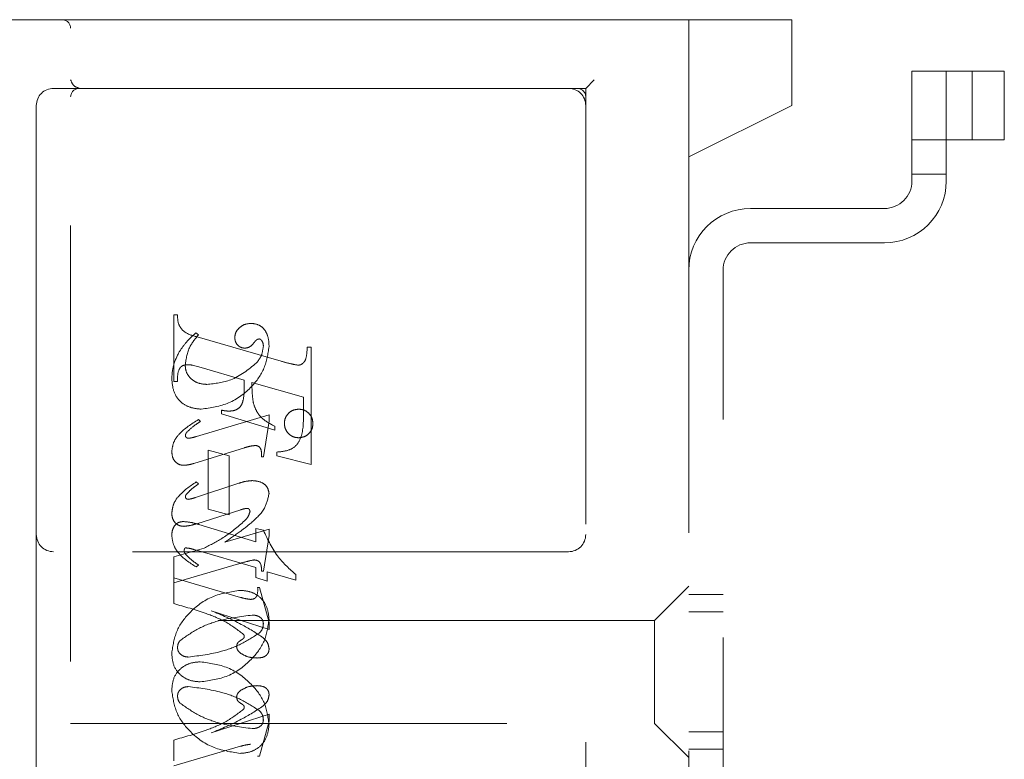
# Model space of a CAD drawing. Units: millimetres. Extents: x 11 to 205, y 5 to 292.
# Drawn here: x 140 to 143, y 189 to 191 of the extents above; entities that cross this region are included whole.
import ezdxf

# ---------------------------------------------------------------- set-up
doc = ezdxf.new("R2010")
doc.units = ezdxf.units.MM
doc.linetypes.add('HIDDEN', pattern=[1.905, 1.27, -0.635])

msp = doc.modelspace()

# ---------------------------------------------------------------- linework, layer by layer
at = {"color": 7, "linetype": 'HIDDEN', "lineweight": 18}
for p, q in [((138.0564, 191.0814), (140.3314, 191.0814)), ((140.3314, 191.0814), (140.5093, 191.0814)), ((140.5093, 191.0814), (141.7559, 191.0814)), ((142.4564, 191.0814), (141.7559, 191.0814)), ((142.1564, 190.6814), (142.1564, 191.0814)), ((142.4564, 191.0814), (142.4564, 191.0564)), ((140.3564, 187.3064), (140.3564, 191.0564)), ((142.4564, 191.0564), (142.4564, 190.8314)), ((142.8064, 190.9314), (142.8064, 190.6114)), ((142.9064, 190.9314), (142.8064, 190.9314)), ((142.9064, 190.6114), (142.9064, 190.9314)), ((142.9064, 190.9314), (142.9215, 190.9314)), ((142.9215, 190.9314), (143.0754, 190.9314)), ((142.9815, 190.7314), (142.9815, 190.9314)), ((143.0754, 190.7314), (143.0754, 190.9314)), ((141.8564, 190.8814), (141.8814, 190.9064)), ((140.3564, 190.8814), (140.3064, 190.8814)), ((140.5093, 190.8814), (140.3564, 190.8814)), ((141.7559, 190.8814), (140.5093, 190.8814)), ((141.7559, 190.8814), (141.8564, 190.8814)), ((141.8564, 190.8814), (141.8564, 187.5064)), ((140.2564, 190.8314), (140.2564, 189.5814)), ((142.1564, 190.6814), (142.4564, 190.8314)), ((142.8064, 190.7314), (142.9064, 190.7314)), ((142.9064, 190.7314), (142.9215, 190.7314)), ((142.9215, 190.7314), (143.0754, 190.7314)), ((142.1564, 187.6814), (142.1564, 190.6814)), ((142.8064, 190.6314), (142.9064, 190.6314)), ((142.7264, 190.5314), (142.3364, 190.5314)), ((142.3364, 190.4314), (142.7264, 190.4314)), ((142.2564, 188.0114), (142.2564, 190.3514)), ((140.6564, 190.0273), (140.6564, 190.2217)), ((140.6564, 190.2217), (140.6676, 190.2217)), ((140.7287, 190.1634), (140.7209, 190.1689)), ((140.7247, 190.1574), (140.9697, 190.0865)), ((141.0453, 190.1273), (141.0564, 190.1273)), ((141.0564, 190.1273), (141.0564, 189.7857)), ((140.7367, 190.0677), (140.7114, 190.0748)), ((140.862, 190.0308), (140.7367, 190.0677)), ((140.6676, 190.0273), (140.6564, 190.0273)), ((141.0342, 189.9814), (140.8842, 190.0244)), ((141.0342, 189.9283), (141.0342, 189.9814)), ((140.7953, 189.9328), (140.7953, 189.9439)), ((140.9342, 189.9305), (140.7229, 189.8671)), ((140.7342, 189.9107), (140.7283, 189.9163)), ((140.9509, 189.8857), (140.7953, 189.9328)), ((140.9342, 189.9121), (140.9342, 189.9305)), ((140.9176, 189.8078), (140.9342, 189.9121)), ((140.9509, 189.8968), (140.9509, 189.8857)), ((140.7151, 189.7886), (140.8629, 189.8343)), ((140.7564, 189.6551), (140.7564, 189.8273)), ((140.7564, 189.8273), (140.8176, 189.8106)), ((140.8176, 189.8106), (140.8176, 189.6384)), ((140.912, 189.8078), (140.9176, 189.8078)), ((140.9564, 189.8106), (140.9564, 189.8217)), ((141.0564, 189.7857), (140.9564, 189.8106)), ((140.8457, 189.7308), (140.7196, 189.6892)), ((140.7287, 189.7292), (140.7221, 189.7347)), ((140.8176, 189.6384), (140.7564, 189.6551)), ((140.7234, 189.613), (140.8517, 189.6536)), ((140.7296, 189.611), (140.8953, 189.5603)), ((140.8953, 189.5603), (140.8953, 189.5995)), ((140.8953, 189.5995), (140.9176, 189.5938)), ((140.2564, 189.5814), (140.2564, 188.7814)), ((140.9342, 189.5972), (140.8057, 189.5595)), ((140.9176, 189.4745), (140.9342, 189.5783)), ((140.9342, 189.5783), (140.9342, 189.5972)), ((140.7452, 189.5421), (140.6564, 189.5163)), ((141.8064, 189.5314), (140.3064, 189.5314)), ((140.6564, 189.5163), (140.6564, 189.4551)), ((140.8953, 189.4854), (140.7156, 189.5376)), ((140.6564, 189.4412), (140.8451, 189.4961)), ((140.7287, 189.4926), (140.7219, 189.4871)), ((140.8953, 189.4561), (140.8953, 189.4854)), ((140.6564, 189.3801), (140.6564, 189.4551)), ((140.6564, 189.4551), (140.8512, 189.3984)), ((140.9287, 189.4459), (140.8953, 189.4561)), ((140.912, 189.4745), (140.9176, 189.4745)), ((141.012, 189.4486), (140.9287, 189.4729)), ((140.9287, 189.4729), (140.9287, 189.4459)), ((141.012, 189.4649), (141.012, 189.4486)), ((140.9009, 189.4273), (140.9064, 189.4273)), ((140.9064, 189.4273), (140.9342, 189.3252)), ((142.1564, 189.4314), (142.0564, 189.3314)), ((142.2564, 189.4064), (142.1564, 189.4064)), ((140.9342, 189.3049), (140.7658, 189.3595)), ((142.2564, 189.3564), (142.1564, 189.3564)), ((142.0564, 189.3314), (140.3564, 189.3314)), ((140.9342, 189.3252), (140.9342, 189.3049)), ((142.0564, 189.3314), (142.0564, 189.0314)), ((140.9342, 189.058), (140.7658, 189.0034)), ((140.9342, 189.0377), (140.9342, 189.058)), ((140.3564, 189.0314), (142.0564, 189.0314)), ((140.9064, 188.9356), (140.9342, 189.0377)), ((142.0564, 189.0314), (142.1564, 188.9314)), ((142.1564, 189.0064), (142.2564, 189.0064)), ((140.6564, 188.9827), (140.6564, 188.9217)), ((140.6564, 188.9078), (140.8512, 188.9645)), ((142.1564, 188.9564), (142.2564, 188.9564)), ((140.9009, 188.9356), (140.9064, 188.9356))]:
    msp.add_line(p, q, dxfattribs=at)
for centre, radius, start, end in [((140.3314, 191.0564), 0.025, 0, 90), ((140.3064, 190.8314), 0.05, 90, 180), ((140.3814, 190.8564), 0.025, 90, 180), ((141.8064, 190.8314), 0.05, 0, 90), ((141.8314, 190.8564), 0.025, 0, 90), ((142.7264, 190.6114), 0.08, 270, 0), ((142.7264, 190.6114), 0.18, 270, 0), ((142.3364, 190.3514), 0.18, 90, 180), ((142.3364, 190.3514), 0.08, 90, 180), ((140.3064, 189.5814), 0.05, 180, 270), ((141.8064, 189.5814), 0.05, 270, 0)]:
    msp.add_arc(centre, radius, start, end, dxfattribs=at)
for points, knots in [([(140.3814, 190.8814), (140.3755, 190.8838), (140.3624, 190.889), (140.3585, 190.9003), (140.3564, 190.9064)], [0, 0, 0, 0, 0.451974, 1, 1, 1, 1]), ([(140.6676, 190.2217), (140.6678, 190.2127), (140.6681, 190.1947), (140.688, 190.1671), (140.7107, 190.1611), (140.7247, 190.1574)], [0, 0, 0, 0, 0.281613, 0.558066, 1, 1, 1, 1]), ([(140.8823, 190.1967), (140.8758, 190.1961), (140.8627, 190.195), (140.8474, 190.1845), (140.8364, 190.1713), (140.8349, 190.161), (140.8342, 190.1559)], [0, 0, 0, 0, 0.280116, 0.560024, 0.780404, 1, 1, 1, 1]), ([(140.9342, 190.129), (140.9338, 190.138), (140.9331, 190.1559), (140.9221, 190.1791), (140.9035, 190.1943), (140.8894, 190.1959), (140.8823, 190.1967)], [0, 0, 0, 0, 0.280963, 0.560148, 0.780138, 1, 1, 1, 1]), ([(140.7209, 190.1689), (140.7104, 190.1594), (140.6916, 190.1425), (140.6778, 190.1213), (140.6717, 190.112)], [0, 0, 0, 0, 0.560125, 1, 1, 1, 1]), ([(140.6898, 190.0753), (140.6928, 190.0937), (140.6981, 190.1266), (140.7193, 190.1521), (140.7287, 190.1634)], [0, 0, 0, 0, 0.558703, 1, 1, 1, 1]), ([(140.8342, 190.1559), (140.8347, 190.1514), (140.8355, 190.1425), (140.8431, 190.1321), (140.8528, 190.1256), (140.8599, 190.1249), (140.8634, 190.1245)], [0, 0, 0, 0, 0.279932, 0.55968, 0.779991, 1, 1, 1, 1]), ([(140.8905, 190.1404), (140.8926, 190.1431), (140.8956, 190.1468), (140.9006, 190.1505), (140.9033, 190.151), (140.9046, 190.1512)], [0, 0, 0, 0, 0.559479, 0.780497, 1, 1, 1, 1]), ([(140.9046, 190.1512), (140.9056, 190.1512), (140.9074, 190.1511), (140.9105, 190.1495), (140.912, 190.1477), (140.913, 190.1465)], [0, 0, 0, 0, 0.28013, 0.56151, 1, 1, 1, 1]), ([(140.913, 190.1465), (140.9145, 190.1437), (140.9173, 190.1387), (140.9175, 190.133), (140.9176, 190.1305)], [0, 0, 0, 0, 0.559018, 1, 1, 1, 1]), ([(140.7367, 189.9467), (140.7641, 189.9507), (140.819, 189.9586), (140.8818, 190.0061), (140.9242, 190.0645), (140.9309, 190.1075), (140.9342, 190.129)], [0, 0, 0, 0, 0.27959, 0.55976, 0.780325, 1, 1, 1, 1]), ([(140.7367, 189.9467), (140.7641, 189.9507), (140.819, 189.9586), (140.8818, 190.0061), (140.9242, 190.0645), (140.9309, 190.1075), (140.9342, 190.129)], [0, 0, 0, 0, 0.27959, 0.55976, 0.780325, 1, 1, 1, 1]), ([(140.8634, 190.1245), (140.8664, 190.1248), (140.8726, 190.1253), (140.8824, 190.1307), (140.8874, 190.1367), (140.8905, 190.1404)], [0, 0, 0, 0, 0.2798269, 0.560757, 1, 1, 1, 1]), ([(140.9176, 190.1305), (140.9162, 190.1203), (140.9138, 190.1021), (140.9025, 190.0878), (140.8975, 190.0815)], [0, 0, 0, 0, 0.558877, 1, 1, 1, 1]), ([(141.0194, 190.0748), (141.0221, 190.0752), (141.0274, 190.0761), (141.034, 190.0811), (141.0392, 190.0874), (141.0441, 190.103), (141.0448, 190.1165), (141.0453, 190.1273)], [0, 0, 0, 0, 0.124756, 0.249774, 0.374694, 0.499863, 1, 1, 1, 1]), ([(140.6717, 190.112), (140.6651, 190.0983), (140.6533, 190.0737), (140.6516, 190.0467), (140.6509, 190.0347)], [0, 0, 0, 0, 0.559854, 1, 1, 1, 1]), ([(140.9697, 190.0865), (140.9789, 190.0838), (140.9952, 190.079), (141.012, 190.0761), (141.0194, 190.0748)], [0, 0, 0, 0, 0.560236, 1, 1, 1, 1]), ([(140.6969, 190.0762), (140.6913, 190.0758), (140.6828, 190.0751), (140.6747, 190.0672), (140.6672, 190.0525), (140.6674, 190.0385), (140.6676, 190.0273)], [0, 0, 0, 0, 0.248451, 0.373573, 0.499113, 1, 1, 1, 1]), ([(140.7531, 190.0189), (140.7442, 190.0196), (140.7265, 190.0209), (140.7053, 190.0351), (140.692, 190.0543), (140.6905, 190.0683), (140.6898, 190.0753)], [0, 0, 0, 0, 0.280273, 0.559483, 0.779854, 1, 1, 1, 1]), ([(140.7114, 190.0748), (140.7087, 190.0752), (140.7039, 190.0761), (140.699, 190.0762), (140.6969, 190.0762)], [0, 0, 0, 0, 0.5598531, 1, 1, 1, 1]), ([(140.8975, 190.0815), (140.8738, 190.0621), (140.8314, 190.0272), (140.7771, 190.0215), (140.7531, 190.0189)], [0, 0, 0, 0, 0.558517, 1, 1, 1, 1]), ([(140.8975, 190.0815), (140.8738, 190.0621), (140.8314, 190.0272), (140.7771, 190.0215), (140.7531, 190.0189)], [0, 0, 0, 0, 0.558517, 1, 1, 1, 1]), ([(140.6509, 190.0347), (140.6521, 190.0218), (140.6544, 189.996), (140.6761, 189.9651), (140.7063, 189.9497), (140.7265, 189.9477), (140.7367, 189.9467)], [0, 0, 0, 0, 0.280185, 0.5591888, 0.7795175, 1, 1, 1, 1]), ([(140.6509, 190.0347), (140.6521, 190.0218), (140.6544, 189.996), (140.6761, 189.9651), (140.7063, 189.9497), (140.7265, 189.9477), (140.7367, 189.9467)], [0, 0, 0, 0, 0.280185, 0.559189, 0.779517, 1, 1, 1, 1]), ([(140.8175, 189.9411), (140.8223, 189.9413), (140.8319, 189.9418), (140.8452, 189.9482), (140.8551, 189.9593), (140.8627, 189.9875), (140.8623, 190.0116), (140.862, 190.0308)], [0, 0, 0, 0, 0.125052, 0.249624, 0.374308, 0.499013, 1, 1, 1, 1]), ([(140.8842, 190.0244), (140.8843, 190.0135), (140.8845, 189.9941), (140.887, 189.9748), (140.888, 189.9663)], [0, 0, 0, 0, 0.560255, 1, 1, 1, 1]), ([(140.7953, 189.9439), (140.7994, 189.9431), (140.8067, 189.9416), (140.8142, 189.9412), (140.8175, 189.9411)], [0, 0, 0, 0, 0.560114, 1, 1, 1, 1]), ([(140.888, 189.9663), (140.8908, 189.9577), (140.8964, 189.9403), (140.9173, 189.9144), (140.9382, 189.9035), (140.9509, 189.8968)], [0, 0, 0, 0, 0.280081, 0.560262, 1, 1, 1, 1]), ([(141.0203, 189.9467), (141.0142, 189.946), (141.0018, 189.9445), (140.9883, 189.9331), (140.9799, 189.9194), (140.9791, 189.9097), (140.9787, 189.9049)], [0, 0, 0, 0, 0.279608, 0.559256, 0.779565, 1, 1, 1, 1]), ([(141.062, 189.9049), (141.0613, 189.9111), (141.06, 189.9234), (141.0486, 189.9371), (141.0349, 189.9454), (141.0252, 189.9463), (141.0203, 189.9467)], [0, 0, 0, 0, 0.279668, 0.559388, 0.779649, 1, 1, 1, 1]), ([(140.7283, 189.9163), (140.7083, 189.9038), (140.6803, 189.8864), (140.6548, 189.8516), (140.6522, 189.8331), (140.6509, 189.8239)], [0, 0, 0, 0, 0.5600764, 0.7803716, 1, 1, 1, 1]), ([(140.7283, 189.9163), (140.7083, 189.9038), (140.6803, 189.8864), (140.6548, 189.8516), (140.6522, 189.8331), (140.6509, 189.8239)], [0, 0, 0, 0, 0.560076, 0.780372, 1, 1, 1, 1]), ([(140.9564, 189.8217), (140.9659, 189.8225), (140.9848, 189.8241), (141.0121, 189.836), (141.034, 189.8732), (141.0341, 189.9056), (141.0342, 189.9283)], [0, 0, 0, 0, 0.187538, 0.373396, 0.559848, 1, 1, 1, 1]), ([(140.9564, 189.8217), (140.9659, 189.8225), (140.9848, 189.8241), (141.0121, 189.836), (141.034, 189.8732), (141.0341, 189.9056), (141.0342, 189.9283)], [0, 0, 0, 0, 0.1875378, 0.3733956, 0.5598477, 1, 1, 1, 1]), ([(140.6948, 189.8796), (140.7016, 189.8861), (140.7138, 189.8977), (140.728, 189.9067), (140.7342, 189.9107)], [0, 0, 0, 0, 0.559602, 1, 1, 1, 1]), ([(140.9787, 189.9049), (140.9794, 189.8988), (140.9809, 189.8865), (140.9923, 189.873), (141.0059, 189.8647), (141.0155, 189.8638), (141.0203, 189.8634)], [0, 0, 0, 0, 0.279496, 0.559338, 0.779619, 1, 1, 1, 1]), ([(141.0203, 189.8634), (141.0265, 189.8641), (141.0387, 189.8656), (141.0523, 189.8768), (141.0608, 189.8904), (141.0616, 189.9001), (141.062, 189.9049)], [0, 0, 0, 0, 0.279636, 0.55938, 0.779562, 1, 1, 1, 1]), ([(140.6904, 189.8699), (140.6907, 189.8719), (140.6914, 189.8756), (140.6938, 189.8784), (140.6948, 189.8796)], [0, 0, 0, 0, 0.556762, 1, 1, 1, 1]), ([(140.6992, 189.8618), (140.6979, 189.862), (140.6955, 189.8623), (140.6929, 189.8646), (140.6908, 189.867), (140.6905, 189.8689), (140.6904, 189.8699)], [0, 0, 0, 0, 0.278686, 0.560707, 0.779986, 1, 1, 1, 1]), ([(140.7229, 189.8671), (140.7186, 189.8658), (140.7108, 189.8634), (140.7027, 189.8623), (140.6992, 189.8618)], [0, 0, 0, 0, 0.560231, 1, 1, 1, 1]), ([(140.8629, 189.8343), (140.8688, 189.8361), (140.8793, 189.8393), (140.8902, 189.8404), (140.895, 189.8409)], [0, 0, 0, 0, 0.560234, 1, 1, 1, 1]), ([(140.895, 189.8409), (140.8979, 189.8404), (140.9036, 189.8392), (140.911, 189.8311), (140.9118, 189.8235), (140.9123, 189.8189)], [0, 0, 0, 0, 0.279015, 0.560081, 1, 1, 1, 1]), ([(140.6509, 189.8239), (140.6513, 189.8182), (140.6521, 189.8069), (140.6604, 189.793), (140.6727, 189.7844), (140.6816, 189.7835), (140.686, 189.7831)], [0, 0, 0, 0, 0.28048, 0.559814, 0.779801, 1, 1, 1, 1]), ([(140.9123, 189.8189), (140.9122, 189.8169), (140.9122, 189.8132), (140.9121, 189.8095), (140.912, 189.8078)], [0, 0, 0, 0, 0.5599966, 1, 1, 1, 1]), ([(140.686, 189.7831), (140.6916, 189.7836), (140.7015, 189.7845), (140.711, 189.7874), (140.7151, 189.7886)], [0, 0, 0, 0, 0.559675, 1, 1, 1, 1]), ([(140.7221, 189.7347), (140.7034, 189.7221), (140.6773, 189.7045), (140.6543, 189.6705), (140.652, 189.6529), (140.6509, 189.644)], [0, 0, 0, 0, 0.559868, 0.780196, 1, 1, 1, 1]), ([(140.7221, 189.7347), (140.7034, 189.7221), (140.6773, 189.7045), (140.6543, 189.6705), (140.652, 189.6529), (140.6509, 189.644)], [0, 0, 0, 0, 0.559868, 0.780196, 1, 1, 1, 1]), ([(140.6928, 189.6978), (140.6969, 189.7023), (140.7041, 189.7105), (140.7128, 189.7172), (140.7166, 189.7201)], [0, 0, 0, 0, 0.559767, 1, 1, 1, 1]), ([(140.7166, 189.7201), (140.7189, 189.7217), (140.7229, 189.7247), (140.7269, 189.7278), (140.7287, 189.7292)], [0, 0, 0, 0, 0.559998, 1, 1, 1, 1]), ([(140.8859, 189.7386), (140.8782, 189.738), (140.8645, 189.7368), (140.8514, 189.7327), (140.8457, 189.7308)], [0, 0, 0, 0, 0.559696, 1, 1, 1, 1]), ([(140.9342, 189.7006), (140.9331, 189.707), (140.9308, 189.7197), (140.9124, 189.7357), (140.8959, 189.7375), (140.8859, 189.7386)], [0, 0, 0, 0, 0.279406, 0.560302, 1, 1, 1, 1]), ([(140.6905, 189.6912), (140.6907, 189.6925), (140.691, 189.6949), (140.6923, 189.6969), (140.6928, 189.6978)], [0, 0, 0, 0, 0.558078, 1, 1, 1, 1]), ([(140.6981, 189.684), (140.697, 189.6841), (140.6949, 189.6844), (140.6926, 189.6864), (140.6909, 189.6886), (140.6906, 189.6903), (140.6905, 189.6912)], [0, 0, 0, 0, 0.2790835, 0.5604943, 0.7798375, 1, 1, 1, 1]), ([(140.7196, 189.6892), (140.7157, 189.6879), (140.7086, 189.6856), (140.7013, 189.6845), (140.6981, 189.684)], [0, 0, 0, 0, 0.560301, 1, 1, 1, 1]), ([(140.8827, 189.6159), (140.8972, 189.629), (140.9231, 189.6522), (140.9308, 189.6859), (140.9342, 189.7006)], [0, 0, 0, 0, 0.562219, 1, 1, 1, 1]), ([(140.8517, 189.6536), (140.8551, 189.6547), (140.8611, 189.6567), (140.8675, 189.6574), (140.8702, 189.6577)], [0, 0, 0, 0, 0.5603052, 1, 1, 1, 1]), ([(140.8702, 189.6577), (140.8715, 189.6576), (140.8741, 189.6572), (140.8767, 189.6546), (140.8784, 189.6518), (140.8786, 189.6498), (140.8787, 189.6488)], [0, 0, 0, 0, 0.278503, 0.560817, 0.779202, 1, 1, 1, 1]), ([(140.6509, 189.644), (140.6513, 189.6385), (140.652, 189.6275), (140.6607, 189.6143), (140.6729, 189.6065), (140.6815, 189.6057), (140.6858, 189.6053)], [0, 0, 0, 0, 0.280372, 0.559639, 0.779812, 1, 1, 1, 1]), ([(140.8787, 189.6488), (140.877, 189.643), (140.8739, 189.6326), (140.8664, 189.6249), (140.863, 189.6215)], [0, 0, 0, 0, 0.557221, 1, 1, 1, 1]), ([(140.6509, 189.578), (140.6512, 189.5835), (140.6518, 189.5947), (140.6591, 189.6088), (140.6708, 189.6179), (140.6796, 189.6188), (140.684, 189.6193)], [0, 0, 0, 0, 0.280821, 0.560073, 0.779963, 1, 1, 1, 1]), ([(140.684, 189.6193), (140.6926, 189.6185), (140.7081, 189.6172), (140.7231, 189.6129), (140.7296, 189.611)], [0, 0, 0, 0, 0.559704, 1, 1, 1, 1]), ([(140.6858, 189.6053), (140.6929, 189.6061), (140.7057, 189.6076), (140.718, 189.6114), (140.7234, 189.613)], [0, 0, 0, 0, 0.5596349, 1, 1, 1, 1]), ([(140.863, 189.6215), (140.8428, 189.6041), (140.8065, 189.5731), (140.7639, 189.5516), (140.7452, 189.5421)], [0, 0, 0, 0, 0.5594986, 1, 1, 1, 1]), ([(140.863, 189.6215), (140.8428, 189.6041), (140.8065, 189.5731), (140.7639, 189.5516), (140.7452, 189.5421)], [0, 0, 0, 0, 0.559499, 1, 1, 1, 1]), ([(140.8057, 189.5595), (140.8205, 189.5694), (140.847, 189.5871), (140.8718, 189.6071), (140.8827, 189.6159)], [0, 0, 0, 0, 0.56009, 1, 1, 1, 1]), ([(140.7219, 189.4871), (140.7027, 189.4993), (140.6758, 189.5163), (140.6544, 189.5515), (140.6521, 189.5692), (140.6509, 189.578)], [0, 0, 0, 0, 0.559176, 0.779914, 1, 1, 1, 1]), ([(140.7219, 189.4871), (140.7027, 189.4993), (140.6758, 189.5163), (140.6544, 189.5515), (140.6521, 189.5692), (140.6509, 189.578)], [0, 0, 0, 0, 0.5591761, 0.7799143, 1, 1, 1, 1]), ([(140.9176, 189.5938), (140.9306, 189.5663), (140.9538, 189.5171), (140.9942, 189.4808), (141.012, 189.4649)], [0, 0, 0, 0, 0.559037, 1, 1, 1, 1]), ([(140.9176, 189.5938), (140.9306, 189.5663), (140.9538, 189.5171), (140.9942, 189.4808), (141.012, 189.4649)], [0, 0, 0, 0, 0.559037, 1, 1, 1, 1]), ([(140.6902, 189.5426), (140.6895, 189.5421), (140.688, 189.5411), (140.6874, 189.5378), (140.6871, 189.5355), (140.687, 189.5341)], [0, 0, 0, 0, 0.2721167, 0.5594188, 1, 1, 1, 1]), ([(140.7156, 189.5376), (140.711, 189.539), (140.7027, 189.5415), (140.694, 189.5423), (140.6902, 189.5426)], [0, 0, 0, 0, 0.560204, 1, 1, 1, 1]), ([(140.687, 189.5341), (140.6873, 189.532), (140.6879, 189.5282), (140.6902, 189.5252), (140.6913, 189.5239)], [0, 0, 0, 0, 0.5570183, 1, 1, 1, 1]), ([(140.6913, 189.5239), (140.6977, 189.5174), (140.7092, 189.5058), (140.7227, 189.4967), (140.7287, 189.4926)], [0, 0, 0, 0, 0.559634, 1, 1, 1, 1]), ([(140.8451, 189.4961), (140.8533, 189.4985), (140.8681, 189.5028), (140.8831, 189.5061), (140.8897, 189.5075)], [0, 0, 0, 0, 0.5600252, 1, 1, 1, 1]), ([(140.8897, 189.5075), (140.8936, 189.5072), (140.8995, 189.5067), (140.9059, 189.5022), (140.9123, 189.4924), (140.9121, 189.4824), (140.912, 189.4745)], [0, 0, 0, 0, 0.249911, 0.375463, 0.501069, 1, 1, 1, 1]), ([(140.8801, 189.3925), (140.8841, 189.3928), (140.8901, 189.3932), (140.8961, 189.3987), (140.9017, 189.4091), (140.9013, 189.4192), (140.9009, 189.4273)], [0, 0, 0, 0, 0.249124, 0.374398, 0.499929, 1, 1, 1, 1]), ([(140.8505, 189.4189), (140.8229, 189.4149), (140.7676, 189.4067), (140.7037, 189.3597), (140.6605, 189.3009), (140.6541, 189.2574), (140.6509, 189.2356)], [0, 0, 0, 0, 0.279614, 0.5597655, 0.7802429, 1, 1, 1, 1]), ([(140.8505, 189.4189), (140.8229, 189.4149), (140.7676, 189.4067), (140.7037, 189.3597), (140.6605, 189.3009), (140.6541, 189.2574), (140.6509, 189.2356)], [0, 0, 0, 0, 0.279614, 0.559765, 0.780243, 1, 1, 1, 1]), ([(140.9342, 189.3345), (140.9328, 189.3469), (140.9299, 189.3717), (140.9086, 189.4009), (140.8799, 189.4165), (140.8603, 189.4181), (140.8505, 189.4189)], [0, 0, 0, 0, 0.279932, 0.559271, 0.779447, 1, 1, 1, 1]), ([(140.9342, 189.3345), (140.9328, 189.3469), (140.9299, 189.3717), (140.9086, 189.4009), (140.8799, 189.4165), (140.8603, 189.4181), (140.8505, 189.4189)], [0, 0, 0, 0, 0.279932, 0.559271, 0.779447, 1, 1, 1, 1]), ([(140.8512, 189.3984), (140.8565, 189.3969), (140.866, 189.3943), (140.8758, 189.393), (140.8801, 189.3925)], [0, 0, 0, 0, 0.56026, 1, 1, 1, 1]), ([(140.8602, 189.2904), (140.8435, 189.303), (140.8101, 189.3285), (140.7401, 189.3566), (140.6882, 189.3712), (140.6564, 189.3801)], [0, 0, 0, 0, 0.278122, 0.558902, 1, 1, 1, 1]), ([(140.8602, 189.2904), (140.8435, 189.303), (140.8101, 189.3285), (140.7401, 189.3566), (140.6882, 189.3712), (140.6564, 189.3801)], [0, 0, 0, 0, 0.278122, 0.558902, 1, 1, 1, 1]), ([(140.6746, 189.2722), (140.6919, 189.2845), (140.7265, 189.3091), (140.798, 189.3362), (140.8523, 189.3427), (140.8854, 189.3467)], [0, 0, 0, 0, 0.279377, 0.560062, 1, 1, 1, 1]), ([(140.6746, 189.2722), (140.6919, 189.2845), (140.7265, 189.3091), (140.798, 189.3362), (140.8523, 189.3427), (140.8854, 189.3467)], [0, 0, 0, 0, 0.279377, 0.560062, 1, 1, 1, 1]), ([(140.7658, 189.3595), (140.7955, 189.3472), (140.8483, 189.3253), (140.8964, 189.2944), (140.9175, 189.2808)], [0, 0, 0, 0, 0.560621, 1, 1, 1, 1]), ([(140.8854, 189.3467), (140.8897, 189.3465), (140.8981, 189.3461), (140.9087, 189.3407), (140.9161, 189.3323), (140.9171, 189.3257), (140.9176, 189.3224)], [0, 0, 0, 0, 0.280827, 0.560357, 0.780626, 1, 1, 1, 1]), ([(140.7337, 189.1523), (140.7614, 189.156), (140.817, 189.1634), (140.8804, 189.2112), (140.9246, 189.2691), (140.931, 189.3127), (140.9342, 189.3345)], [0, 0, 0, 0, 0.279576, 0.559845, 0.780371, 1, 1, 1, 1]), ([(140.7337, 189.1523), (140.7614, 189.156), (140.817, 189.1634), (140.8804, 189.2112), (140.9246, 189.2691), (140.931, 189.3127), (140.9342, 189.3345)], [0, 0, 0, 0, 0.279576, 0.5598446, 0.7803714, 1, 1, 1, 1]), ([(140.9176, 189.3224), (140.9172, 189.3171), (140.9165, 189.3076), (140.9109, 189.3), (140.9084, 189.2966)], [0, 0, 0, 0, 0.559876, 1, 1, 1, 1]), ([(140.9084, 189.2966), (140.891, 189.285), (140.8561, 189.2617), (140.7852, 189.2352), (140.7316, 189.2286), (140.6988, 189.2245)], [0, 0, 0, 0, 0.279335, 0.560164, 1, 1, 1, 1]), ([(140.9084, 189.2966), (140.891, 189.285), (140.8561, 189.2617), (140.7852, 189.2352), (140.7316, 189.2286), (140.6988, 189.2245)], [0, 0, 0, 0, 0.279335, 0.560164, 1, 1, 1, 1]), ([(140.8398, 189.2544), (140.8399, 189.2566), (140.8403, 189.2611), (140.8438, 189.2679), (140.8506, 189.2725), (140.8566, 189.2761), (140.8613, 189.28), (140.8618, 189.2829), (140.862, 189.2844)], [0, 0, 0, 0, 0.170194, 0.34024, 0.56007, 0.780436, 0.890332, 1, 1, 1, 1]), ([(140.862, 189.2844), (140.8619, 189.2856), (140.8617, 189.2877), (140.8606, 189.2896), (140.8602, 189.2904)], [0, 0, 0, 0, 0.55831, 1, 1, 1, 1]), ([(140.6676, 189.252), (140.6679, 189.2561), (140.6686, 189.2635), (140.6727, 189.2696), (140.6746, 189.2722)], [0, 0, 0, 0, 0.5594489, 1, 1, 1, 1]), ([(140.8521, 189.2352), (140.8485, 189.238), (140.842, 189.243), (140.8405, 189.2509), (140.8398, 189.2544)], [0, 0, 0, 0, 0.561428, 1, 1, 1, 1]), ([(140.9175, 189.2808), (140.9225, 189.2756), (140.9316, 189.2664), (140.9334, 189.2537), (140.9342, 189.2481)], [0, 0, 0, 0, 0.560627, 1, 1, 1, 1]), ([(140.6509, 189.2356), (140.6518, 189.2231), (140.6537, 189.1982), (140.6761, 189.17), (140.7045, 189.1546), (140.724, 189.153), (140.7337, 189.1523)], [0, 0, 0, 0, 0.280215, 0.558969, 0.77936, 1, 1, 1, 1]), ([(140.6509, 189.2356), (140.6518, 189.2231), (140.6537, 189.1982), (140.6761, 189.17), (140.7045, 189.1546), (140.724, 189.153), (140.7337, 189.1523)], [0, 0, 0, 0, 0.280215, 0.558969, 0.77936, 1, 1, 1, 1]), ([(140.6988, 189.2245), (140.6945, 189.2249), (140.6858, 189.2257), (140.6755, 189.2327), (140.6687, 189.2418), (140.668, 189.2486), (140.6676, 189.252)], [0, 0, 0, 0, 0.280355, 0.560008, 0.780144, 1, 1, 1, 1]), ([(140.8999, 189.2217), (140.8904, 189.2222), (140.8734, 189.2231), (140.8586, 189.2315), (140.8521, 189.2352)], [0, 0, 0, 0, 0.560148, 1, 1, 1, 1]), ([(140.9342, 189.2481), (140.934, 189.2451), (140.9335, 189.239), (140.9283, 189.2311), (140.9176, 189.223), (140.9072, 189.2223), (140.8999, 189.2217)], [0, 0, 0, 0, 0.18688, 0.373957, 0.561307, 1, 1, 1, 1]), ([(140.6509, 189.1273), (140.6518, 189.1398), (140.6537, 189.1646), (140.6761, 189.1929), (140.7045, 189.2083), (140.724, 189.2098), (140.7337, 189.2106)], [0, 0, 0, 0, 0.280215, 0.558969, 0.77936, 1, 1, 1, 1]), ([(140.6509, 189.1273), (140.6518, 189.1398), (140.6537, 189.1646), (140.6761, 189.1929), (140.7045, 189.2083), (140.724, 189.2098), (140.7337, 189.2106)], [0, 0, 0, 0, 0.280215, 0.558969, 0.77936, 1, 1, 1, 1]), ([(140.7337, 189.2106), (140.7614, 189.2069), (140.817, 189.1995), (140.8804, 189.1517), (140.9246, 189.0938), (140.931, 189.0502), (140.9342, 189.0284)], [0, 0, 0, 0, 0.279576, 0.5598446, 0.7803714, 1, 1, 1, 1]), ([(140.7337, 189.2106), (140.7614, 189.2069), (140.817, 189.1995), (140.8804, 189.1517), (140.9246, 189.0938), (140.931, 189.0502), (140.9342, 189.0284)], [0, 0, 0, 0, 0.279576, 0.559845, 0.780371, 1, 1, 1, 1]), ([(140.8999, 189.1412), (140.8904, 189.1407), (140.8734, 189.1397), (140.8586, 189.1314), (140.8521, 189.1277)], [0, 0, 0, 0, 0.560148, 1, 1, 1, 1]), ([(140.9342, 189.1148), (140.934, 189.1178), (140.9335, 189.1239), (140.9283, 189.1318), (140.9176, 189.1399), (140.9072, 189.1406), (140.8999, 189.1412)], [0, 0, 0, 0, 0.18688, 0.373957, 0.561307, 1, 1, 1, 1]), ([(140.8505, 188.9439), (140.8229, 188.948), (140.7676, 188.9562), (140.7037, 189.0032), (140.6605, 189.062), (140.6541, 189.1055), (140.6509, 189.1273)], [0, 0, 0, 0, 0.279614, 0.559765, 0.780243, 1, 1, 1, 1]), ([(140.8505, 188.9439), (140.8229, 188.948), (140.7676, 188.9562), (140.7037, 189.0032), (140.6605, 189.062), (140.6541, 189.1055), (140.6509, 189.1273)], [0, 0, 0, 0, 0.279614, 0.559765, 0.780243, 1, 1, 1, 1]), ([(140.6988, 189.1384), (140.6945, 189.138), (140.6858, 189.1372), (140.6755, 189.1302), (140.6687, 189.1211), (140.668, 189.1143), (140.6676, 189.1109)], [0, 0, 0, 0, 0.280355, 0.560008, 0.780144, 1, 1, 1, 1]), ([(140.6676, 189.1109), (140.6679, 189.1067), (140.6686, 189.0994), (140.6727, 189.0933), (140.6746, 189.0906)], [0, 0, 0, 0, 0.5594489, 1, 1, 1, 1]), ([(140.9084, 189.0663), (140.891, 189.0779), (140.8561, 189.1012), (140.7852, 189.1276), (140.7316, 189.1343), (140.6988, 189.1384)], [0, 0, 0, 0, 0.279335, 0.560164, 1, 1, 1, 1]), ([(140.9084, 189.0663), (140.891, 189.0779), (140.8561, 189.1012), (140.7852, 189.1276), (140.7316, 189.1343), (140.6988, 189.1384)], [0, 0, 0, 0, 0.279335, 0.560164, 1, 1, 1, 1]), ([(140.8521, 189.1277), (140.8485, 189.1249), (140.842, 189.1199), (140.8405, 189.112), (140.8398, 189.1085)], [0, 0, 0, 0, 0.561428, 1, 1, 1, 1]), ([(140.9175, 189.0821), (140.9225, 189.0873), (140.9316, 189.0965), (140.9334, 189.1092), (140.9342, 189.1148)], [0, 0, 0, 0, 0.560627, 1, 1, 1, 1]), ([(140.6746, 189.0906), (140.6919, 189.0784), (140.7265, 189.0538), (140.798, 189.0267), (140.8523, 189.0201), (140.8854, 189.0162)], [0, 0, 0, 0, 0.2793773, 0.5600624, 1, 1, 1, 1]), ([(140.6746, 189.0906), (140.6919, 189.0784), (140.7265, 189.0538), (140.798, 189.0267), (140.8523, 189.0201), (140.8854, 189.0162)], [0, 0, 0, 0, 0.279377, 0.560062, 1, 1, 1, 1]), ([(140.7658, 189.0034), (140.7955, 189.0157), (140.8483, 189.0376), (140.8964, 189.0685), (140.9175, 189.0821)], [0, 0, 0, 0, 0.560621, 1, 1, 1, 1]), ([(140.8398, 189.1085), (140.8399, 189.1063), (140.8403, 189.1018), (140.8438, 189.095), (140.8506, 189.0904), (140.8566, 189.0868), (140.8613, 189.0829), (140.8618, 189.08), (140.862, 189.0785)], [0, 0, 0, 0, 0.170194, 0.34024, 0.56007, 0.780436, 0.890332, 1, 1, 1, 1]), ([(140.8602, 189.0725), (140.8435, 189.0599), (140.8101, 189.0344), (140.7401, 189.0063), (140.6882, 188.9917), (140.6564, 188.9827)], [0, 0, 0, 0, 0.278122, 0.558902, 1, 1, 1, 1]), ([(140.8602, 189.0725), (140.8435, 189.0599), (140.8101, 189.0344), (140.7401, 189.0063), (140.6882, 188.9917), (140.6564, 188.9827)], [0, 0, 0, 0, 0.278122, 0.558902, 1, 1, 1, 1]), ([(140.862, 189.0785), (140.8619, 189.0773), (140.8617, 189.0752), (140.8606, 189.0733), (140.8602, 189.0725)], [0, 0, 0, 0, 0.55831, 1, 1, 1, 1]), ([(140.9176, 189.0405), (140.9172, 189.0458), (140.9165, 189.0553), (140.9109, 189.0629), (140.9084, 189.0663)], [0, 0, 0, 0, 0.5598759, 1, 1, 1, 1]), ([(140.9342, 189.0284), (140.9328, 189.016), (140.9299, 188.9912), (140.9086, 188.962), (140.8799, 188.9464), (140.8603, 188.9448), (140.8505, 188.9439)], [0, 0, 0, 0, 0.279932, 0.559271, 0.779447, 1, 1, 1, 1]), ([(140.9342, 189.0284), (140.9328, 189.016), (140.9299, 188.9912), (140.9086, 188.962), (140.8799, 188.9464), (140.8603, 188.9448), (140.8505, 188.9439)], [0, 0, 0, 0, 0.279932, 0.559271, 0.779447, 1, 1, 1, 1]), ([(140.8854, 189.0162), (140.8897, 189.0164), (140.8981, 189.0168), (140.9087, 189.0222), (140.9161, 189.0306), (140.9171, 189.0372), (140.9176, 189.0405)], [0, 0, 0, 0, 0.280827, 0.560357, 0.780626, 1, 1, 1, 1]), ([(140.8512, 188.9645), (140.8565, 188.966), (140.866, 188.9686), (140.8758, 188.9699), (140.8801, 188.9704)], [0, 0, 0, 0, 0.56026, 1, 1, 1, 1])]:
    msp.add_open_spline(points, degree=3, knots=knots, dxfattribs=at)

doc.saveas('drawing.dxf')
